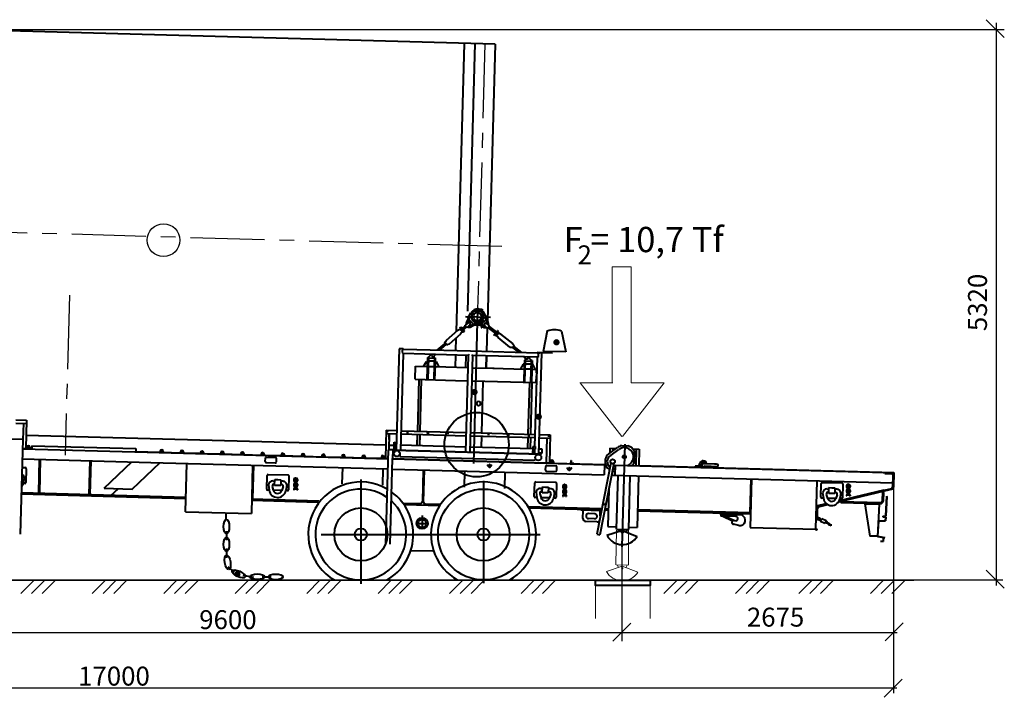
# Model space of a CAD drawing. Units: millimetres. Extents: x 202744 to 301154, y -130022 to -62307.
# Drawn here: x 219242 to 234833, y -114904 to -104169 of the extents above; entities that cross this region are included whole.
import ezdxf

# ---------------------------------------------------------------- set-up
doc = ezdxf.new("R2010")
doc.units = ezdxf.units.MM
doc.header["$LTSCALE"] = 940
doc.linetypes.add('CENTER', pattern=[2, 1.25, -0.25, 0.25, -0.25])
doc.layers.add('Gluk', color=7, linetype='Continuous')
doc.layers.add('НАЗВАНИЯ', color=7, linetype='Continuous')
for name, color, linetype, lineweight in [('Интерьер- Перегородка_Ном_пера__27', 7, 'Continuous', 35), ('ОСЕВАЯ', 40, 'CENTER', 25), ('Текст', 7, 'Continuous', 15), ('Тонкая', 1, 'Continuous', 25)]:
    doc.layers.add(name, color=color, linetype=linetype, lineweight=lineweight)
doc.styles.add('GOST', font='GOST.shx', dxfattribs={"oblique": 15})
doc.styles.get("Standard").update_dxf_attribs({"font": 'ARIAL.TTF'})
doc.styles.add('style1', font='ARIAL.TTF')

msp = doc.modelspace()

# ---------------------------------------------------------------- hatches: boundary and pattern name
at = {"layer": 'Текст', "lineweight": 40, "ltscale": 1000}
h = msp.add_hatch(color=5, dxfattribs=at)
edge = h.paths.add_edge_path()
edge.add_arc((227742, -109280), 50, 0, 360)
h = msp.add_hatch(color=5, dxfattribs=at)
edge = h.paths.add_edge_path()
edge.add_arc((226444, -110069), 50, 0, 360)
h = msp.add_hatch(color=5, dxfattribs=at)
edge = h.paths.add_edge_path()
edge.add_arc((227462, -110460), 50, 0, 360)
h = msp.add_hatch(color=5, dxfattribs=at)
edge = h.paths.add_edge_path()
edge.add_arc((222689, -112953), 50, 0, 360)

# ---------------------------------------------------------------- linework, layer by layer
at = {"linetype": 'Continuous'}
for p, q in [((234548, -104169), (234833, -104454)), ((234548, -112891), (234833, -113176)), ((228921, -113731), (228636, -114016)), ((233230, -113722), (232945, -114007)), ((233216, -114619), (232931, -114904))]:
    msp.add_line(p, q, dxfattribs=at)
at = {"layer": 'Gluk', "color": 122, "lineweight": 40, "ltscale": 0.01}
for p, q in [((226770, -104557), (218298, -104323)), ((226279, -104544), (226152, -109114)), ((226450, -104549), (226332, -108788)), ((226770, -104557), (226648, -108939)), ((225038, -110912), (219346, -110755))]:
    msp.add_line(p, q, dxfattribs=at)
at = {"layer": 'Gluk', "color": 6, "lineweight": 15, "ltscale": 0.01}
for p, q in [((228626, -108086), (228831, -108086)), ((228926, -108086), (228720, -108086))]:
    msp.add_line(p, q, dxfattribs=at)
at = {"layer": 'Gluk', "color": 1, "lineweight": 15, "ltscale": 0.01}
for p, q in [((228626, -109923), (228626, -108086)), ((228926, -109923), (228926, -108086)), ((228111, -109923), (228626, -109923)), ((228779, -110775), (228118, -109923)), ((228118, -109923), (228632, -109923)), ((228786, -110775), (229448, -109923)), ((229441, -109923), (228926, -109923)), ((229448, -109923), (228933, -109923))]:
    msp.add_line(p, q, dxfattribs=at)
at = {"layer": 'Gluk', "lineweight": 15, "ltscale": 0.01}
for p, q in [((228684, -112807), (228693, -112252)), ((228880, -112807), (228880, -112252)), ((228784, -112828), (228534, -112912)), ((228685, -112808), (228883, -112813)), ((228707, -112809), (228724, -112848)), ((228707, -112809), (228724, -112848)), ((228784, -112828), (229029, -112924)), ((228784, -112828), (229029, -112924)), ((228861, -112813), (228842, -112851)), ((228861, -112813), (228842, -112851)), ((228359, -113133), (228359, -113656)), ((229227, -113133), (229227, -113656))]:
    msp.add_line(p, q, dxfattribs=at)
at = {"layer": 'Gluk', "color": 1, "lineweight": 40, "ltscale": 0.01}
msp.add_lwpolyline([(228359, -113047), (229227, -113047), (229227, -113133), (228359, -113133)], close=True, dxfattribs=at)
at = {"layer": 'Gluk', "lineweight": 15, "ltscale": 0.01}
msp.add_circle((228783, -112860), 11.5, dxfattribs=at)
msp.add_circle((228783, -112860), 11.5, dxfattribs=at)
msp.add_arc((228785, -112770), 289, 209.5855, 327.6145, dxfattribs=at)
at = {"layer": 'Интерьер- Перегородка_Ном_пера__27', "color": 0, "linetype": 'Continuous'}
msp.add_line((204909, -113048), (233400, -113048), dxfattribs=at)
at = {"layer": 'ОСЕВАЯ', "color": 0}
for p, q in [((226610, -104553), (226493, -108754)), ((226878, -107762), (210441, -107298)), ((220030, -108531), (219960, -111066))]:
    msp.add_line(p, q, dxfattribs=at)
at = {"layer": 'Текст', "color": 5, "lineweight": 40, "ltscale": 1000}
for p, q in [((226336, -108896), (226388, -108811)), ((226493, -108754), (226426, -111198)), ((226473, -108813), (226473, -108797)), ((226485, -108783), (226484, -108811)), ((226501, -108783), (226500, -108811)), ((226502, -108802), (226511, -108803)), ((226511, -108803), (226511, -108798)), ((226517, -108768), (226553, -108769)), ((226518, -108752), (226562, -108753)), ((226553, -108763), (226565, -108838)), ((226556, -108762), (226568, -108838)), ((226557, -108769), (226562, -108769)), ((226562, -108753), (226565, -108756)), ((226565, -108766), (226562, -108769)), ((226565, -108756), (226565, -108766)), ((226643, -108905), (226596, -108817)), ((226343, -108972), (226296, -109009)), ((226302, -108869), (226696, -108880)), ((226344, -108905), (226315, -108957)), ((226355, -108917), (226329, -108965)), ((226344, -108905), (226336, -108896)), ((226361, -108873), (226344, -108905)), ((226372, -108885), (226355, -108917)), ((226431, -108996), (226355, -108917)), ((226372, -108885), (226361, -108873)), ((226464, -108981), (226431, -108996)), ((226475, -108993), (226464, -108981)), ((226500, -108995), (226513, -108983)), ((226513, -108983), (226543, -109000)), ((226574, -108952), (226554, -108971)), ((226557, -108986), (226570, -108974)), ((226564, -108969), (226560, -108968)), ((226564, -108850), (226561, -108842)), ((226561, -108906), (226561, -108911)), ((226562, -108850), (226565, -108866)), ((226564, -108850), (226562, -108850)), ((226574, -108848), (226564, -108850)), ((226577, -108864), (226565, -108866)), ((226566, -108866), (226569, -108883)), ((226569, -108865), (226572, -108883)), ((226572, -108972), (226573, -108971)), ((226573, -108849), (226573, -108840)), ((226573, -108971), (226623, -108923)), ((226574, -108848), (226577, -108864)), ((226609, -108893), (226621, -108881)), ((226609, -108893), (226623, -108923)), ((226621, -108881), (226636, -108912)), ((226623, -108923), (226647, -108975)), ((226633, -108981), (226677, -109020)), ((226636, -108912), (226643, -108905)), ((226636, -108912), (226662, -108968)), ((225998, -109248), (226179, -109090)), ((226179, -109090), (226195, -109085)), ((226195, -109085), (226210, -109072)), ((226215, -109059), (226210, -109063)), ((226210, -109063), (226210, -109065)), ((226255, -109117), (226210, -109065)), ((226216, -109072), (226210, -109072)), ((226217, -109059), (226215, -109059)), ((226216, -109047), (226227, -109037)), ((226216, -109050), (226216, -109047)), ((226216, -109050), (226243, -109081)), ((226263, -109111), (226217, -109059)), ((226223, -109062), (226225, -109060)), ((226223, -109065), (226223, -109062)), ((226226, -109145), (226233, -109129)), ((226227, -109037), (226231, -109038)), ((226285, -109100), (226231, -109038)), ((226233, -109129), (226248, -109115)), ((226271, -109113), (226243, -109081)), ((226248, -109115), (226249, -109110)), ((226297, -109019), (226250, -109060)), ((226258, -109117), (226255, -109117)), ((226257, -109104), (226260, -109104)), ((226262, -109113), (226258, -109117)), ((226260, -109104), (226262, -109103)), ((226263, -109111), (226262, -109113)), ((226312, -109039), (226266, -109078)), ((226271, -109113), (226274, -109113)), ((226274, -109113), (226285, -109104)), ((226285, -109104), (226285, -109100)), ((226297, -109020), (226296, -109009)), ((226297, -109020), (226313, -109040)), ((226324, -109044), (226313, -109040)), ((226371, -109007), (226324, -109044)), ((226431, -108996), (226382, -109020)), ((226443, -109009), (226389, -109034)), ((226475, -108993), (226443, -109009)), ((226530, -109011), (226443, -109009)), ((226443, -109009), (226443, -109009)), ((226500, -108995), (226531, -109011)), ((226530, -109011), (226531, -109011)), ((226531, -109011), (226558, -109026)), ((226543, -109000), (226554, -108989)), ((226543, -109000), (226557, -109007)), ((226557, -108987), (226557, -108986)), ((226557, -109000), (226563, -109000)), ((226557, -109000), (226557, -109016)), ((226558, -109016), (226557, -109052)), ((226557, -109016), (226563, -109016)), ((226559, -108985), (226559, -109000)), ((226561, -109016), (226560, -109053)), ((226561, -109028), (226584, -109041)), ((226562, -108986), (226562, -109000)), ((226563, -109000), (226563, -109016)), ((226563, -109011), (226592, -109027)), ((226603, -109014), (226648, -109054)), ((226645, -109051), (226635, -109428)), ((226648, -109054), (226659, -109051)), ((226676, -109032), (226659, -109051)), ((226660, -109049), (226774, -109141)), ((226676, -109032), (226677, -109020)), ((226676, -109030), (226790, -109121)), ((226756, -109163), (226808, -109098)), ((226779, -109173), (226822, -109119)), ((226784, -109132), (226784, -109132)), ((226787, -109179), (226830, -109125)), ((226823, -109110), (226797, -109143)), ((226812, -109098), (226808, -109098)), ((226823, -109107), (226812, -109098)), ((226816, -109122), (226815, -109121)), ((226817, -109126), (226816, -109122)), ((226822, -109119), (226825, -109119)), ((226823, -109110), (226823, -109107)), ((226824, -109133), (226830, -109132)), ((226825, -109119), (226830, -109123)), ((226830, -109123), (226830, -109125)), ((226845, -109145), (226830, -109132)), ((227597, -109101), (227532, -109427)), ((227823, -109103), (227889, -109431)), ((225975, -109283), (225976, -109278)), ((226008, -109321), (225975, -109283)), ((225976, -109278), (225991, -109264)), ((225977, -109297), (225983, -109292)), ((225991, -109264), (225998, -109248)), ((226046, -109303), (226226, -109145)), ((226149, -109212), (226144, -109414)), ((226756, -109167), (226756, -109163)), ((226768, -109176), (226756, -109167)), ((226771, -109175), (226768, -109176)), ((226771, -109175), (226797, -109143)), ((226779, -109173), (226780, -109175)), ((226781, -109166), (226780, -109165)), ((226780, -109175), (226785, -109179)), ((226785, -109166), (226781, -109166)), ((226785, -109179), (226787, -109179)), ((226794, -109177), (226793, -109171)), ((226809, -109189), (226794, -109177)), ((226817, -109205), (226809, -109189)), ((227004, -109355), (226817, -109205)), ((226862, -109149), (226845, -109145)), ((227049, -109299), (226862, -109149)), ((225250, -109386), (225205, -110985)), ((225317, -109388), (225250, -109386)), ((225314, -109385), (225253, -109383)), ((225253, -109383), (225253, -109386)), ((225301, -109407), (225300, -109443)), ((225300, -109443), (225316, -109459)), ((225317, -109392), (225301, -109407)), ((225314, -109385), (225314, -109388)), ((225317, -109388), (225317, -109392)), ((226379, -109421), (225317, -109392)), ((225853, -109406), (225977, -109297)), ((225891, -109407), (225994, -109317)), ((225994, -109317), (226000, -109311)), ((226014, -109321), (226008, -109321)), ((226014, -109321), (226029, -109308)), ((226029, -109308), (226046, -109303)), ((227441, -109450), (226379, -109421)), ((227004, -109355), (227029, -109358)), ((227029, -109358), (227044, -109370)), ((227044, -109370), (227074, -109333)), ((227057, -109315), (227049, -109299)), ((227150, -109442), (227050, -109362)), ((227073, -109327), (227057, -109315)), ((227072, -109347), (227066, -109342)), ((227192, -109444), (227072, -109347)), ((227074, -109333), (227073, -109327)), ((227436, -109447), (227437, -109440)), ((227672, -109453), (227436, -109447)), ((227672, -109447), (227437, -109440)), ((227441, -109450), (227441, -109447)), ((227441, -109450), (227456, -109467)), ((227464, -111048), (227509, -109449)), ((227889, -109431), (227532, -109427)), ((227672, -109453), (227672, -109447)), ((225316, -109459), (225273, -110987)), ((226343, -109488), (225316, -109459)), ((225638, -109661), (225683, -109582)), ((225683, -109582), (225699, -109582)), ((225701, -109523), (225691, -109870)), ((225701, -109523), (225713, -109523)), ((225713, -109523), (225704, -109871)), ((225808, -109580), (225712, -109578)), ((225809, -109536), (225713, -109533)), ((225717, -109517), (225716, -109533)), ((225717, -109517), (225758, -109474)), ((225802, -109498), (225827, -109476)), ((225806, -109535), (225807, -109494)), ((225809, -109526), (225807, -109624)), ((225809, -109526), (225822, -109526)), ((225822, -109526), (225819, -109634)), ((225820, -109586), (225836, -109586)), ((225824, -109473), (225827, -109476)), ((225836, -109586), (225877, -109667)), ((226142, -109482), (226137, -109675)), ((226343, -109488), (226301, -111016)), ((226308, -109679), (226313, -109487)), ((226360, -109472), (226343, -109488)), ((226411, -109490), (226369, -111018)), ((226396, -109473), (226411, -109490)), ((227439, -109518), (226411, -109490)), ((226628, -109688), (226633, -109496)), ((226633, -109496), (226628, -109688)), ((227229, -109512), (227228, -109518)), ((227256, -109540), (227228, -109518)), ((227233, -109565), (227230, -109673)), ((227246, -109566), (227233, -109565)), ((227246, -109566), (227237, -109903)), ((227246, -109575), (227342, -109578)), ((227249, -109575), (227250, -109534)), ((227339, -109562), (227298, -109514)), ((227342, -109568), (227333, -109905)), ((227339, -109562), (227338, -109578)), ((227355, -109569), (227342, -109568)), ((227355, -109569), (227345, -109906)), ((227400, -110931), (227439, -109518)), ((227455, -109503), (227439, -109518)), ((227455, -109503), (227456, -109467)), ((225502, -109865), (225508, -109657)), ((225508, -109657), (225697, -109662)), ((225710, -109663), (225805, -109665)), ((225807, -109624), (225800, -109873)), ((225819, -109634), (225813, -109874)), ((225818, -109666), (226338, -109680)), ((226406, -109682), (226754, -109692)), ((226734, -109691), (227229, -109705)), ((227216, -109624), (227171, -109703)), ((227232, -109625), (227216, -109624)), ((227230, -109673), (227224, -109902)), ((227338, -109708), (227242, -109705)), ((227244, -109620), (227340, -109623)), ((227351, -109708), (227427, -109710)), ((227369, -109629), (227353, -109628)), ((227409, -109710), (227369, -109629)), ((227426, -109770), (227427, -109710)), ((225502, -109865), (225503, -109856)), ((225502, -109865), (226141, -109883)), ((225544, -110687), (225566, -109867)), ((225584, -110689), (225606, -109868)), ((226141, -109883), (226332, -109888)), ((226400, -109890), (227422, -109918)), ((226576, -110106), (226582, -109895)), ((227237, -109903), (227224, -109902)), ((227295, -110736), (227318, -109915)), ((227345, -109906), (227333, -109905)), ((227335, -110737), (227358, -109916)), ((227422, -109918), (227425, -109813)), ((226559, -110716), (226576, -110106)), ((219183, -110511), (219352, -110515)), ((219352, -110515), (219340, -110960)), ((219182, -110562), (219351, -110567)), ((219300, -110565), (219293, -110822)), ((225045, -110674), (225032, -111118)), ((225045, -110674), (225214, -110678)), ((225054, -110693), (225072, -110694)), ((225064, -110686), (225063, -110698)), ((225282, -110680), (226310, -110709)), ((225383, -110692), (225383, -110724)), ((225703, -110698), (225703, -110729)), ((219296, -110822), (216878, -110755)), ((219255, -112317), (219296, -110822)), ((225043, -110725), (225213, -110730)), ((225094, -110726), (225087, -110982)), ((225092, -110822), (225094, -110726)), ((225280, -110731), (226308, -110760)), ((225367, -110702), (225397, -110703)), ((225537, -110914), (225542, -110739)), ((225577, -110916), (225582, -110740)), ((225686, -110711), (225727, -110712)), ((226012, -110720), (226039, -110720)), ((226023, -110710), (226022, -110738)), ((226376, -110762), (227404, -110790)), ((226377, -110710), (227405, -110739)), ((226553, -110943), (226558, -110767)), ((226650, -110737), (226683, -110738)), ((226663, -110729), (226662, -110749)), ((226966, -110746), (226997, -110747)), ((226983, -110734), (226982, -110764)), ((227289, -110963), (227294, -110787)), ((227291, -110755), (227319, -110756)), ((227303, -110745), (227302, -110768)), ((227329, -110964), (227334, -110788)), ((227471, -110792), (227641, -110797)), ((227473, -110741), (227642, -110745)), ((227589, -110795), (227579, -111189)), ((227606, -110764), (227637, -110765)), ((227623, -110751), (227622, -110775)), ((227642, -110745), (227630, -111190)), ((219292, -110966), (221258, -111020)), ((219293, -110959), (219417, -110962)), ((219357, -110941), (219356, -110961)), ((219366, -110942), (219366, -110961)), ((219395, -110942), (219395, -110962)), ((219405, -110943), (219404, -110962)), ((219417, -110962), (219417, -110969)), ((219417, -110962), (219417, -110969)), ((219417, -110965), (219433, -110966)), ((219434, -110919), (219433, -110970)), ((219434, -110919), (221082, -110964)), ((221082, -110964), (221080, -111015)), ((221080, -111011), (221466, -111022)), ((221466, -111007), (221465, -111026)), ((221476, -111007), (221475, -111026)), ((221504, -111008), (221504, -111027)), ((221514, -111008), (221513, -111027)), ((225042, -112477), (225084, -110982)), ((225151, -110984), (225084, -110982)), ((225151, -110984), (225084, -110982)), ((225167, -110915), (225089, -110913)), ((225151, -110984), (225147, -111123)), ((225151, -111003), (225150, -111030)), ((225159, -111042), (225161, -110984)), ((225161, -110984), (227502, -111049)), ((227502, -111059), (225161, -110994)), ((225168, -110864), (225165, -110984)), ((225166, -111042), (225167, -110994)), ((225168, -110864), (225195, -110865)), ((225195, -110865), (225191, -110985)), ((225275, -110907), (226303, -110936)), ((226371, -110938), (227368, -110965)), ((227365, -111029), (227366, -110997)), ((227367, -110936), (227366, -110964)), ((227366, -110964), (227372, -110970)), ((227366, -110997), (227398, -110998)), ((227374, -110930), (227367, -110936)), ((227372, -110997), (227373, -110970)), ((227372, -110970), (227406, -110971)), ((227374, -110930), (227407, -110931)), ((227392, -110998), (227392, -110971)), ((227397, -111046), (227399, -110971)), ((227407, -110931), (227406, -110971)), ((227518, -110974), (227466, -110972)), ((227516, -111038), (227518, -110974)), ((228572, -111047), (228709, -110947)), ((228589, -110959), (228587, -111031)), ((228589, -110959), (228688, -110962)), ((228607, -111067), (228732, -110976)), ((228636, -110961), (228635, -111001)), ((228636, -110961), (228688, -110962)), ((228773, -110916), (228870, -110919)), ((228822, -110894), (228777, -112522)), ((228950, -110969), (229052, -110972)), ((228972, -110997), (228966, -111199)), ((229004, -110971), (228997, -111234)), ((229052, -110972), (229045, -111236)), ((219288, -111126), (221321, -111182)), ((219543, -111668), (219558, -111133)), ((219559, -111668), (219574, -111134)), ((220343, -111690), (220358, -111156)), ((220359, -111690), (220374, -111156)), ((221258, -111020), (225080, -111126)), ((221475, -111022), (221504, -111023)), ((221514, -111023), (221785, -111031)), ((221786, -111016), (221785, -111035)), ((221786, -111016), (221785, -111035)), ((221795, -111016), (221795, -111035)), ((221795, -111031), (221824, -111032)), ((221824, -111017), (221824, -111036)), ((221834, -111017), (221833, -111036)), ((221833, -111032), (222105, -111039)), ((222106, -111025), (222105, -111044)), ((222106, -111025), (222105, -111044)), ((222106, -111025), (222105, -111044)), ((222115, -111025), (222115, -111044)), ((222115, -111040), (222144, -111040)), ((222144, -111026), (222144, -111045)), ((222154, -111026), (222153, -111045)), ((222153, -111041), (222425, -111048)), ((222426, -111033), (222425, -111053)), ((222426, -111033), (222425, -111053)), ((222426, -111033), (222425, -111053)), ((222426, -111033), (222425, -111053)), ((222435, -111034), (222435, -111053)), ((222435, -111048), (222464, -111049)), ((222464, -111035), (222463, -111054)), ((222474, -111035), (222473, -111054)), ((222473, -111049), (222745, -111057)), ((222745, -111042), (222745, -111061)), ((222745, -111042), (222745, -111061)), ((222745, -111042), (222745, -111061)), ((222745, -111042), (222745, -111061)), ((222745, -111042), (222745, -111061)), ((222755, -111043), (222755, -111062)), ((222755, -111057), (222783, -111058)), ((222784, -111043), (222783, -111063)), ((222793, -111044), (222793, -111063)), ((222793, -111058), (223065, -111066)), ((223065, -111051), (223065, -111070)), ((223065, -111051), (223065, -111070)), ((223065, -111051), (223065, -111070)), ((223065, -111051), (223065, -111070)), ((223065, -111051), (223065, -111070)), ((223065, -111051), (223065, -111070)), ((223075, -111051), (223074, -111071)), ((223075, -111066), (223103, -111067)), ((223104, -111052), (223103, -111071)), ((223113, -111052), (223113, -111072)), ((223113, -111067), (223385, -111075)), ((223130, -111170), (223132, -111114)), ((223148, -111098), (223292, -111104)), ((223306, -111176), (223307, -111120)), ((223385, -111060), (223385, -111079)), ((223385, -111060), (223385, -111079)), ((223385, -111060), (223385, -111079)), ((223385, -111060), (223385, -111079)), ((223385, -111060), (223385, -111079)), ((223385, -111060), (223385, -111079)), ((223385, -111060), (223385, -111079)), ((223395, -111060), (223394, -111079)), ((223394, -111075), (223423, -111076)), ((223424, -111061), (223423, -111080)), ((223433, -111061), (223433, -111081)), ((223433, -111076), (223705, -111083)), ((223705, -111069), (223705, -111088)), ((223705, -111069), (223705, -111088)), ((223705, -111069), (223705, -111088)), ((223705, -111069), (223705, -111088)), ((223705, -111069), (223705, -111088)), ((223705, -111069), (223705, -111088)), ((223705, -111069), (223705, -111088)), ((223705, -111069), (223705, -111088)), ((223715, -111069), (223714, -111088)), ((223714, -111084), (223743, -111084)), ((223743, -111070), (223743, -111089)), ((223753, -111070), (223753, -111089)), ((223753, -111085), (224025, -111092)), ((224025, -111078), (224024, -111097)), ((224025, -111078), (224024, -111097)), ((224025, -111078), (224024, -111097)), ((224025, -111078), (224024, -111097)), ((224025, -111078), (224024, -111097)), ((224025, -111078), (224024, -111097)), ((224025, -111078), (224024, -111097)), ((224025, -111078), (224024, -111097)), ((224025, -111078), (224024, -111097)), ((224035, -111078), (224034, -111097)), ((224034, -111092), (224063, -111093)), ((224063, -111079), (224063, -111098)), ((224073, -111079), (224072, -111098)), ((224073, -111093), (224344, -111101)), ((224345, -111087), (224344, -111106)), ((224345, -111087), (224344, -111106)), ((224345, -111087), (224344, -111106)), ((224345, -111087), (224344, -111106)), ((224345, -111087), (224344, -111106)), ((224345, -111087), (224344, -111106)), ((224345, -111087), (224344, -111106)), ((224345, -111087), (224344, -111106)), ((224345, -111087), (224344, -111106)), ((224345, -111087), (224344, -111106)), ((224354, -111087), (224354, -111106)), ((224354, -111101), (224383, -111102)), ((224383, -111088), (224383, -111107)), ((224393, -111088), (224392, -111107)), ((224392, -111102), (224664, -111110)), ((224665, -111095), (224664, -111115)), ((224665, -111095), (224664, -111115)), ((224665, -111095), (224664, -111115)), ((224665, -111095), (224664, -111115)), ((224665, -111095), (224664, -111115)), ((224665, -111095), (224664, -111115)), ((224665, -111095), (224664, -111115)), ((224665, -111095), (224664, -111115)), ((224665, -111095), (224664, -111115)), ((224665, -111095), (224664, -111115)), ((224665, -111095), (224664, -111115)), ((224674, -111096), (224674, -111115)), ((224674, -111110), (224703, -111111)), ((224703, -111096), (224703, -111116)), ((224713, -111097), (224712, -111116)), ((224712, -111111), (224956, -111118)), ((224956, -111116), (224955, -111123)), ((224956, -111116), (225080, -111120)), ((224969, -111097), (224968, -111117)), ((224979, -111098), (224978, -111117)), ((225007, -111098), (225007, -111118)), ((225017, -111099), (225016, -111118)), ((225110, -112479), (225147, -111123)), ((225147, -111123), (227571, -111190)), ((225147, -111128), (228520, -111221)), ((225159, -111042), (225166, -111042)), ((225262, -111044), (225261, -111088)), ((225261, -111088), (227404, -111147)), ((227365, -111029), (227397, -111030)), ((227365, -111029), (227397, -111030)), ((227371, -111045), (227371, -111029)), ((227390, -111046), (227391, -111030)), ((227405, -111104), (227404, -111147)), ((227516, -111038), (227464, -111036)), ((227502, -111059), (227502, -111049)), ((227967, -111150), (227966, -111201)), ((227967, -111150), (227973, -111150)), ((227973, -111150), (227972, -111195)), ((228595, -111075), (228607, -111067)), ((228776, -111093), (228854, -111095)), ((228971, -111023), (228970, -111038)), ((219284, -111265), (219330, -111266)), ((219346, -111283), (219340, -111500)), ((220577, -111592), (221020, -111174)), ((221025, -111605), (221468, -111186)), ((221321, -111182), (225075, -111286)), ((221870, -111966), (221891, -111198)), ((222931, -111227), (222910, -111994)), ((222944, -111227), (222929, -111761)), ((223146, -111186), (223290, -111192)), ((224353, -111266), (224345, -111524)), ((224992, -111284), (224985, -111542)), ((225143, -111288), (228497, -111381)), ((225632, -111301), (225618, -111802)), ((225645, -111302), (225632, -111802)), ((226285, -111319), (226278, -111577)), ((226652, -111226), (226679, -111226)), ((226652, -111233), (226713, -111233)), ((226663, -111246), (226702, -111246)), ((226664, -111239), (226701, -111239)), ((226677, -111252), (226688, -111252)), ((226677, -111258), (226688, -111258)), ((226679, -111220), (226679, -111226)), ((226686, -111220), (226686, -111226)), ((226686, -111226), (226713, -111226)), ((227571, -111188), (227570, -111195)), ((227570, -111306), (227571, -111250)), ((227571, -111188), (227707, -111192)), ((227586, -111322), (227730, -111327)), ((227588, -111234), (227732, -111239)), ((227646, -111171), (227646, -111191)), ((227656, -111172), (227655, -111191)), ((227685, -111172), (227684, -111192)), ((227694, -111173), (227694, -111192)), ((227707, -111192), (227706, -111199)), ((227707, -111194), (228518, -111216)), ((227746, -111311), (227747, -111255)), ((227913, -111275), (227941, -111275)), ((227913, -111281), (227975, -111281)), ((227925, -111294), (227963, -111294)), ((227926, -111288), (227963, -111288)), ((227939, -111301), (227949, -111301)), ((227939, -111307), (227949, -111307)), ((227941, -111269), (227941, -111275)), ((227947, -111269), (227947, -111275)), ((227947, -111275), (227975, -111275)), ((227972, -111195), (228017, -111196)), ((228017, -111196), (228017, -111202)), ((228601, -111188), (228381, -112320)), ((228651, -111198), (228431, -112329)), ((228501, -111221), (228497, -111381)), ((228669, -111225), (228665, -111385)), ((228669, -111225), (232941, -111343)), ((229045, -111231), (233084, -111342)), ((229940, -111240), (229939, -111256)), ((229940, -111240), (229939, -111256)), ((229995, -111241), (229940, -111240)), ((230032, -111242), (229995, -111241)), ((229998, -111241), (230012, -111198)), ((230018, -111242), (230030, -111203)), ((230032, -111242), (230160, -111246)), ((230043, -111210), (230042, -111234)), ((230042, -111234), (230050, -111243)), ((230051, -111203), (230043, -111210)), ((230080, -111203), (230051, -111203)), ((230079, -111243), (230245, -111248)), ((230121, -111204), (230080, -111203)), ((230189, -111246), (230080, -111243)), ((230080, -111243), (230149, -111245)), ((230121, -111204), (230120, -111201)), ((230274, -111209), (230121, -111204)), ((230189, -111262), (230189, -111246)), ((230245, -111248), (230293, -111249)), ((230246, -111208), (230294, -111209)), ((230293, -111249), (230301, -111242)), ((230294, -111209), (230302, -111218)), ((230301, -111242), (230302, -111218)), ((219313, -111432), (219298, -111515)), ((223153, -111606), (223159, -111388)), ((223175, -111373), (223488, -111381)), ((223249, -111477), (223281, -111478)), ((223279, -111547), (223282, -111454)), ((223282, -111454), (223330, -111455)), ((223330, -111455), (223378, -111457)), ((223378, -111457), (223375, -111549)), ((223504, -111398), (223498, -111615)), ((223581, -111452), (223581, -111474)), ((223588, -111452), (223588, -111474)), ((223599, -111433), (223599, -111440)), ((223605, -111425), (223615, -111425)), ((223605, -111425), (223605, -111444)), ((223615, -111425), (223615, -111444)), ((223621, -111433), (223621, -111440)), ((223632, -111452), (223632, -111474)), ((223639, -111452), (223639, -111474)), ((224643, -111454), (224643, -113104)), ((226587, -111474), (226587, -113094)), ((226925, -111337), (226918, -111595)), ((228626, -111325), (228625, -111384)), ((228625, -111384), (233066, -111507)), ((228713, -111386), (228689, -112243)), ((228905, -111392), (228881, -112248)), ((229041, -111396), (229018, -112212)), ((230818, -111445), (230803, -111979)), ((230830, -111445), (230809, -112213)), ((231849, -112242), (231870, -111474)), ((232917, -111343), (233084, -111347)), ((232939, -111356), (232940, -111343)), ((232939, -111356), (233051, -111359)), ((233070, -111379), (233064, -111573)), ((233084, -111342), (233077, -111576)), ((219323, -111516), (219298, -111515)), ((220577, -111592), (221025, -111605)), ((220801, -111599), (220673, -111720)), ((223194, -111623), (223168, -111622)), ((223183, -111539), (223194, -111622)), ((223239, -111562), (223258, -111625)), ((223392, -111628), (223258, -111625)), ((223375, -111549), (223279, -111547)), ((223392, -111628), (223357, -111627)), ((223409, -111482), (223377, -111481)), ((223415, -111567), (223391, -111629)), ((223471, -111547), (223456, -111630)), ((223482, -111631), (223456, -111630)), ((223581, -111529), (223581, -111551)), ((223581, -111606), (223581, -111617)), ((223581, -111617), (223588, -111617)), ((223588, -111529), (223588, -111551)), ((223588, -111606), (223588, -111617)), ((223599, -111487), (223599, -111493)), ((223599, -111510), (223599, -111516)), ((223599, -111563), (223599, -111570)), ((223599, -111587), (223599, -111593)), ((223605, -111482), (223605, -111521)), ((223605, -111559), (223605, -111597)), ((223615, -111482), (223615, -111521)), ((223615, -111559), (223615, -111597)), ((223621, -111487), (223621, -111493)), ((223621, -111510), (223621, -111516)), ((223621, -111563), (223621, -111570)), ((223621, -111587), (223621, -111593)), ((223632, -111529), (223632, -111551)), ((223632, -111606), (223632, -111617)), ((223632, -111617), (223639, -111617)), ((223639, -111529), (223639, -111551)), ((223639, -111606), (223639, -111617)), ((227391, -111723), (227397, -111505)), ((227413, -111490), (227727, -111498)), ((227487, -111594), (227519, -111595)), ((227517, -111664), (227520, -111571)), ((227520, -111571), (227568, -111573)), ((227568, -111573), (227616, -111574)), ((227616, -111574), (227613, -111667)), ((227647, -111599), (227615, -111598)), ((227742, -111515), (227736, -111732)), ((227841, -111558), (227841, -111579)), ((227841, -111635), (227841, -111656)), ((227847, -111558), (227847, -111579)), ((227847, -111635), (227847, -111656)), ((227858, -111539), (227858, -111545)), ((227858, -111592), (227858, -111598)), ((227858, -111616), (227858, -111622)), ((227865, -111530), (227874, -111530)), ((227865, -111530), (227865, -111549)), ((227865, -111588), (227865, -111626)), ((227874, -111530), (227874, -111549)), ((227874, -111588), (227874, -111626)), ((227881, -111539), (227881, -111545)), ((227881, -111592), (227881, -111598)), ((227881, -111616), (227881, -111622)), ((227892, -111558), (227892, -111579)), ((227892, -111635), (227892, -111656)), ((227898, -111558), (227898, -111579)), ((227898, -111635), (227898, -111656)), ((228570, -111614), (228554, -112199)), ((231927, -111733), (231933, -111515)), ((231949, -111500), (232263, -111509)), ((232023, -111604), (232055, -111605)), ((232053, -111674), (232056, -111581)), ((232056, -111581), (232104, -111583)), ((232104, -111583), (232152, -111584)), ((232152, -111584), (232149, -111677)), ((232183, -111609), (232151, -111608)), ((232208, -111810), (232937, -111635)), ((232222, -111785), (232932, -111615)), ((232278, -111525), (232272, -111743)), ((232333, -111549), (232333, -111571)), ((232333, -111626), (232333, -111647)), ((232339, -111549), (232339, -111571)), ((232339, -111626), (232339, -111647)), ((232350, -111530), (232350, -111536)), ((232350, -111583), (232350, -111590)), ((232350, -111607), (232350, -111613)), ((232357, -111521), (232366, -111521)), ((232357, -111521), (232357, -111541)), ((232357, -111579), (232357, -111617)), ((232366, -111521), (232366, -111541)), ((232366, -111579), (232366, -111617)), ((232373, -111530), (232373, -111536)), ((232373, -111583), (232373, -111590)), ((232373, -111607), (232373, -111613)), ((232384, -111549), (232384, -111571)), ((232384, -111626), (232384, -111647)), ((232390, -111549), (232390, -111571)), ((232390, -111626), (232390, -111647)), ((232937, -111635), (232932, -111615)), ((232934, -111622), (233050, -111595)), ((232937, -111635), (233076, -111601)), ((233064, -111573), (233064, -111576)), ((233077, -111577), (233077, -111576)), ((219273, -111660), (221306, -111716)), ((219273, -111681), (221305, -111737)), ((221305, -111737), (221876, -111753)), ((221306, -111716), (221877, -111732)), ((222916, -111761), (223980, -111790)), ((222916, -111782), (223965, -111811)), ((227432, -111740), (227406, -111739)), ((227422, -111656), (227432, -111739)), ((227477, -111679), (227497, -111742)), ((227630, -111745), (227497, -111742)), ((227613, -111667), (227517, -111664)), ((227630, -111745), (227595, -111745)), ((227653, -111684), (227630, -111746)), ((227709, -111664), (227694, -111747)), ((227720, -111748), (227694, -111747)), ((227841, -111711), (227841, -111722)), ((227841, -111722), (227847, -111722)), ((227847, -111711), (227847, -111722)), ((227858, -111669), (227858, -111675)), ((227858, -111692), (227858, -111699)), ((227865, -111665), (227865, -111703)), ((227874, -111665), (227874, -111703)), ((227881, -111669), (227881, -111675)), ((227881, -111692), (227881, -111699)), ((227892, -111711), (227892, -111722)), ((227892, -111722), (227898, -111722)), ((227898, -111711), (227898, -111722)), ((231968, -111750), (231942, -111749)), ((231957, -111667), (231968, -111750)), ((232013, -111689), (232032, -111752)), ((232166, -111756), (232032, -111752)), ((232149, -111677), (232053, -111674)), ((232166, -111756), (232131, -111755)), ((232189, -111694), (232166, -111756)), ((232245, -111675), (232230, -111757)), ((232256, -111758), (232230, -111757)), ((232333, -111703), (232333, -111713)), ((232333, -111713), (232339, -111713)), ((232339, -111703), (232339, -111713)), ((232350, -111660), (232350, -111666)), ((232350, -111684), (232350, -111690)), ((232357, -111656), (232357, -111694)), ((232366, -111656), (232366, -111694)), ((232373, -111660), (232373, -111666)), ((232373, -111684), (232373, -111690)), ((232384, -111703), (232384, -111713)), ((232384, -111713), (232390, -111713)), ((232390, -111703), (232390, -111713)), ((232902, -111643), (232898, -111796)), ((232902, -111643), (232905, -111643)), ((232905, -111643), (232918, -111657)), ((232918, -111657), (232914, -111796)), ((232967, -111720), (232951, -112030)), ((232972, -111721), (232956, -112030)), ((232967, -111720), (232972, -111721)), ((225325, -111827), (225584, -111835)), ((225339, -111849), (225895, -111864)), ((225480, -111832), (225479, -111853)), ((225664, -111837), (225909, -111844)), ((225768, -111840), (225767, -111860)), ((227291, -111882), (228460, -111914)), ((227304, -111903), (228456, -111935)), ((228128, -111942), (228128, -111926)), ((228449, -111951), (228128, -111942)), ((228161, -112071), (228164, -111943)), ((228508, -111936), (228561, -111938)), ((228512, -111916), (228562, -111917)), ((229026, -111930), (230816, -111979)), ((231859, -111872), (232014, -111835)), ((231859, -111884), (231871, -111885)), ((231865, -111885), (231877, -111885)), ((231867, -112051), (231871, -111885)), ((231870, -111891), (232038, -111851)), ((231890, -111902), (231870, -111906)), ((231873, -112052), (231877, -111885)), ((231890, -111902), (231886, -111887)), ((231890, -111902), (231886, -111887)), ((232242, -111802), (232873, -111819)), ((232242, -111802), (232242, -111805)), ((232242, -111805), (232246, -111818)), ((232246, -111818), (232850, -111834)), ((232618, -111828), (232618, -111841)), ((232618, -111841), (232858, -111847)), ((232627, -111841), (232703, -112349)), ((232850, -111847), (232823, -112357)), ((232850, -111834), (232873, -111835)), ((232858, -111835), (232858, -111847)), ((232967, -111817), (232962, -111816)), ((221870, -111966), (222910, -111994)), ((222514, -112104), (222514, -111983)), ((225615, -112026), (225615, -112237)), ((228345, -112076), (228249, -112074)), ((228345, -112076), (228249, -112074)), ((228347, -111996), (228251, -111994)), ((228434, -112029), (228436, -111950)), ((229025, -111951), (230815, -112000)), ((230344, -112011), (230343, -112035)), ((230583, -112042), (230343, -112035)), ((230344, -112011), (230345, -111987)), ((230680, -112020), (230344, -112011)), ((230374, -112036), (230530, -112108)), ((230415, -112037), (230551, -112100)), ((230551, -112100), (230582, -112106)), ((230681, -111996), (230680, -112020)), ((231855, -112051), (231867, -112051)), ((231861, -112051), (231873, -112052)), ((231915, -112116), (231937, -112069)), ((231922, -112117), (231943, -112070)), ((231943, -112070), (232015, -112103)), ((232015, -112103), (231994, -112149)), ((232836, -112108), (232948, -112102)), ((232909, -112036), (232909, -112040)), ((232909, -112036), (232943, -112037)), ((232909, -112040), (232946, -112042)), ((232909, -112040), (232909, -112045)), ((232909, -112045), (232946, -112047)), ((232950, -112052), (232948, -112102)), ((232955, -112052), (232952, -112107)), ((225513, -112149), (225721, -112149)), ((228383, -112125), (228207, -112120)), ((228554, -112199), (228690, -112203)), ((228697, -112243), (228873, -112248)), ((228711, -112243), (228727, -112281)), ((228711, -112243), (228727, -112281)), ((228859, -112247), (228841, -112284)), ((228859, -112247), (228841, -112284)), ((228882, -112208), (229018, -112212)), ((230631, -112184), (230545, -112163)), ((230809, -112213), (231849, -112242)), ((231994, -112149), (231922, -112117)), ((232841, -112113), (232828, -112353)), ((232841, -112113), (232952, -112107)), ((222517, -112270), (222516, -112416)), ((224015, -112325), (227486, -112325)), ((228381, -112320), (228431, -112329)), ((228785, -112262), (228542, -112343)), ((228770, -112293), (228799, -112294)), ((228785, -112262), (229022, -112356)), ((228785, -112262), (229022, -112356)), ((232823, -112352), (232703, -112349)), ((232823, -112357), (232933, -112374)), ((232828, -112353), (232939, -112370)), ((232916, -112375), (232913, -112430)), ((232921, -112371), (232917, -112435)), ((222516, -112549), (222516, -112653)), ((232871, -112428), (232871, -112432)), ((232871, -112428), (232913, -112430)), ((232871, -112432), (232917, -112435)), ((222516, -112653), (222516, -112693)), ((225436, -112576), (225784, -112586)), ((222536, -112838), (222637, -112919)), ((222777, -112968), (222942, -113002)), ((223080, -112993), (223225, -112997))]:
    msp.add_line(p, q, dxfattribs=at)
for centre, radius in [((226490, -108874), 64.2), ((226477, -110902), 510), ((225214, -111043), 48), ((227453, -111105), 48), ((228631, -111169), 35.5), ((228817, -111094), 25.6), ((226587, -112325), 720), ((224645, -112324), 419), ((226581, -112324), 419), ((225615, -112149), 88), ((225615, -112149), 64), ((224643, -112325), 96), ((226587, -112325), 96), ((231858, -112246), 10.1), ((228784, -112293), 11.1), ((228784, -112293), 11.1)]:
    msp.add_circle(centre, radius, dxfattribs=at)
for centre, radius, start, end in [((226490, -108874), 120, 83.5662, 148.3113), ((226490, -108874), 96, 93.0059, 306.8178), ((226492, -108797), 19.2, 112.4619, 178.4159), ((226517, -108784), 32, 88.4159, 178.4159), ((226517, -108784), 16, 88.4159, 178.4159), ((226490, -108874), 96, 43.4237, 83.2632), ((226492, -108797), 19.2, 358.4159, 62.7713), ((226490, -108874), 120, 57.7944, 61.7059), ((226554, -108763), 1.6, 9.2177, 189.2177), ((226490, -108874), 120, 28.5205, 55.7233), ((226490, -108874), 96, 332.4485, 39.8612), ((226365, -108984), 56, 151.6369, 193.894), ((226365, -108984), 40, 151.6369, 183.0597), ((226357, -108989), 22.4, 308.1159, 128.1159), ((226484, -108881), 62.4, 251.9345, 270.1989), ((226484, -108951), 8, 33.0994, 90.1989), ((226504, -108938), 16, 213.0994, 6.0093), ((226528, -108937), 8, 120.9756, 178.0751), ((226493, -108877), 62.4, 300.3224, 335.0913), ((226555, -108906), 6.4, 356.6202, 155.0913), ((226561, -108978), 9.6, 132.8709, 259.789), ((226561, -108985), 1.44, 358.4159, 178.4159), ((226567, -108840), 6.4, 113.6952, 200.3082), ((226561, -108978), 9.6, 277.0428, 67.4908), ((226566, -108838), 1.6, 189.2177, 9.2177), ((226567, -108840), 6.4, 358.1272, 84.7402), ((226618, -108998), 22.4, 48.7744, 228.7744), ((226611, -108992), 40, 352.4444, 25.1949), ((226611, -108992), 56, 342.1032, 25.1949), ((226365, -108984), 56, 241.0535, 295.4561), ((226365, -108984), 40, 251.183, 295.4561), ((226611, -108992), 56, 241.3757, 294.9463), ((226611, -108992), 40, 241.3757, 284.3311), ((227706, -109419), 336, 69.6487, 108.9505), ((225787, -109481), 22.4, 156.3923, 311.1993), ((227270, -109522), 22.4, 231.256, 21.3728), ((226508, -110250), 32, 88.4159, 268.4159), ((226508, -110250), 32, 268.4159, 88.4159), ((219381, -110942), 24, 358.4167, 178.4167), ((219381, -110942), 14.4, 358.4167, 178.4167), ((221490, -111008), 24, 358.4167, 178.4167), ((221490, -111008), 14.4, 358.4167, 178.4167), ((221810, -111016), 24, 358.4167, 178.4167), ((221810, -111016), 14.4, 358.4167, 178.4167), ((222130, -111025), 24, 358.4167, 178.4167), ((222130, -111025), 14.4, 358.4167, 178.4167), ((222450, -111034), 24, 358.4167, 178.4167), ((228817, -111094), 183, 103.791, 126.4141), ((228817, -111094), 145, 289.0549, 125.7399), ((228817, -111094), 183, 32.0364, 73.0424), ((222450, -111034), 14.4, 358.4167, 178.4167), ((222769, -111043), 24, 358.4167, 178.4167), ((222769, -111043), 14.4, 358.4167, 178.4167), ((223089, -111052), 24, 358.4167, 178.4167), ((223089, -111052), 14.4, 358.4167, 178.4167), ((223148, -111114), 16, 87.8823, 178.5937), ((223291, -111120), 16, 358.5937, 87.8823), ((223409, -111061), 24, 358.4167, 178.4167), ((223409, -111061), 14.4, 358.4167, 178.4167), ((223729, -111070), 24, 358.4167, 178.4167), ((223729, -111070), 14.4, 358.4167, 178.4167), ((224049, -111078), 24, 358.4167, 178.4167), ((224049, -111078), 14.4, 358.4167, 178.4167), ((224369, -111087), 24, 358.4167, 178.4167), ((224369, -111087), 14.4, 358.4167, 178.4167), ((224689, -111096), 24, 358.4167, 178.4167), ((224689, -111096), 14.4, 358.4167, 178.4167), ((224993, -111098), 24, 358.4167, 178.4167), ((224993, -111098), 14.4, 358.4167, 178.4167), ((227670, -111172), 24, 358.4167, 178.4167), ((227670, -111172), 14.4, 358.4167, 178.4167), ((228663, -111169), 152, 126.4141, 206.1496), ((228663, -111169), 116, 125.7399, 229.5622), ((230065, -111214), 56, 13.8996, 162.9337), ((219330, -111282), 16, 358.4167, 88.4167), ((223146, -111170), 16, 178.5937, 267.8823), ((223290, -111176), 16, 267.8823, 358.5937), ((226652, -111230), 3.2, 90, 270), ((226665, -111242), 3.2, 90, 270), ((226677, -111255), 3.2, 90, 270), ((226682, -111220), 3.2, 0, 180), ((226688, -111255), 3.2, 270, 90), ((226700, -111242), 3.2, 270, 90), ((226713, -111230), 3.2, 270, 90), ((227586, -111306), 16, 178.7205, 268.0092), ((227587, -111250), 16, 88.0092, 178.7205), ((227730, -111311), 16, 268.0092, 358.7205), ((227731, -111255), 16, 358.7205, 88.0092), ((227913, -111278), 3.2, 90, 270), ((227926, -111291), 3.2, 90, 270), ((227939, -111304), 3.2, 90, 270), ((227944, -111269), 3.2, 0, 180), ((227949, -111304), 3.2, 270, 90), ((227962, -111291), 3.2, 270, 90), ((227975, -111278), 3.2, 270, 90), ((228663, -111169), 152, 206.1496, 208.7655), ((228663, -111169), 152, 208.7655, 236.9183), ((228663, -111169), 152, 256.7608, 271.4336), ((228663, -111169), 116, 256.0689, 272.3617), ((228817, -111094), 183, 310.4731, 324.7969), ((230065, -111214), 36.8, 16.1356, 162.9337), ((219249, -111431), 64, 358.4167, 59.5664), ((223175, -111389), 16, 88.4167, 178.4167), ((223247, -111541), 64, 88.4167, 178.4167), ((223488, -111397), 16, 358.4167, 88.4167), ((223600, -111452), 19.2, 94.7802, 180), ((223600, -111474), 19.2, 180, 265.2198), ((223600, -111452), 12.8, 97.1808, 180), ((223600, -111474), 12.8, 180, 262.8192), ((223610, -111444), 4.8, 180, 0), ((223610, -111482), 4.8, 0, 180), ((223620, -111452), 19.2, 0, 85.2198), ((223620, -111452), 12.8, 0, 82.8192), ((223620, -111474), 12.8, 277.1808, 0), ((223620, -111474), 19.2, 274.7802, 0), ((233051, -111378), 19.2, 358.4167, 88.4167), ((233051, -111378), 32, 358.4167, 88.4167), ((219167, -111491), 133, 325.0127, 349.645), ((219324, -111500), 16, 268.4167, 358.4167), ((223169, -111606), 16, 178.4167, 268.4167), ((223325, -111606), 133, 187.1883, 268.4167), ((223279, -111563), 40, 88.4167, 178.4167), ((223325, -111604), 70.4, 197.2292, 268.4167), ((223325, -111606), 133, 268.4167, 349.645), ((223325, -111604), 70.4, 268.4167, 339.6041), ((223375, -111565), 40, 358.4167, 88.4167), ((223407, -111546), 64, 358.4167, 88.4167), ((223482, -111615), 16, 268.4167, 358.4167), ((223600, -111529), 19.2, 94.7802, 180), ((223600, -111551), 19.2, 180, 265.2198), ((223600, -111606), 19.2, 94.7802, 180), ((223600, -111529), 12.8, 97.1808, 180), ((223600, -111551), 12.8, 180, 262.8192), ((223600, -111606), 12.8, 97.1808, 180), ((223610, -111521), 4.8, 180, 0), ((223610, -111559), 4.8, 0, 180), ((223610, -111597), 4.8, 180, 0), ((223620, -111529), 19.2, 0, 85.2198), ((223620, -111529), 12.8, 0, 82.8192), ((223620, -111551), 12.8, 277.1808, 0), ((223620, -111551), 19.2, 274.7802, 0), ((223620, -111606), 19.2, 0, 85.2198), ((223620, -111606), 12.8, 0, 82.8192), ((224643, -112325), 832, 60.6126, 239.9267), ((224643, -112325), 720, 55.4566, 47.5914), ((226587, -112325), 832, 300.0733, 239.9267), ((227413, -111506), 16, 88.4167, 178.4167), ((227486, -111658), 64, 88.4167, 178.4167), ((227646, -111663), 64, 358.4167, 88.4167), ((227726, -111514), 16, 358.4167, 88.4167), ((227860, -111558), 19.2, 94.7802, 180), ((227860, -111579), 19.2, 180, 265.2198), ((227860, -111635), 19.2, 94.7802, 180), ((227860, -111558), 12.8, 97.1808, 180), ((227860, -111579), 12.8, 180, 262.8192), ((227860, -111635), 12.8, 97.1808, 180), ((227870, -111549), 4.8, 180, 0), ((227870, -111588), 4.8, 0, 180), ((227870, -111626), 4.8, 180, 0), ((227879, -111558), 19.2, 0, 85.2198), ((227879, -111558), 12.8, 0, 82.8192), ((227879, -111579), 12.8, 277.1808, 0), ((227879, -111579), 19.2, 274.7802, 0), ((227879, -111635), 19.2, 0, 85.2198), ((227879, -111635), 12.8, 0, 82.8192), ((231949, -111516), 16, 88.4167, 178.4167), ((232021, -111668), 64, 88.4167, 178.4167), ((232181, -111673), 64, 358.4167, 88.4167), ((232262, -111525), 16, 358.4167, 88.4167), ((232352, -111549), 19.2, 94.7802, 180), ((232352, -111571), 19.2, 180, 265.2198), ((232352, -111626), 19.2, 94.7802, 180), ((232352, -111549), 12.8, 97.1808, 180), ((232352, -111571), 12.8, 180, 262.8192), ((232352, -111626), 12.8, 97.1808, 180), ((232362, -111541), 4.8, 180, 0), ((232362, -111579), 4.8, 0, 180), ((232362, -111617), 4.8, 180, 0), ((232371, -111549), 19.2, 0, 85.2198), ((232371, -111549), 12.8, 0, 82.8192), ((232371, -111571), 12.8, 277.1808, 0), ((232371, -111571), 19.2, 274.7802, 0), ((232371, -111626), 19.2, 0, 85.2198), ((232371, -111626), 12.8, 0, 82.8192), ((233045, -111576), 19.2, 283.4814, 358.4167), ((233045, -111576), 32, 283.4814, 358.4167), ((224643, -112325), 832, 300.0733, 53.9613), ((227407, -111723), 16, 178.4167, 268.4167), ((227564, -111723), 133, 187.1883, 268.4167), ((227517, -111680), 40, 88.4167, 178.4167), ((227564, -111721), 70.4, 197.2292, 268.4167), ((227564, -111723), 133, 268.4167, 349.645), ((227564, -111721), 70.4, 268.4167, 339.6041), ((227613, -111683), 40, 358.4167, 88.4167), ((227720, -111732), 16, 268.4167, 358.4167), ((227860, -111656), 19.2, 180, 265.2198), ((227860, -111711), 19.2, 94.7802, 180), ((227860, -111656), 12.8, 180, 262.8192), ((227860, -111711), 12.8, 97.1808, 180), ((227870, -111665), 4.8, 0, 180), ((227870, -111703), 4.8, 180, 0), ((227879, -111656), 12.8, 277.1808, 0), ((227879, -111656), 19.2, 274.7802, 0), ((227879, -111711), 19.2, 0, 85.2198), ((227879, -111711), 12.8, 0, 82.8192), ((231943, -111733), 16, 178.4167, 268.4167), ((232100, -111733), 133, 187.1883, 268.4167), ((232053, -111690), 40, 88.4167, 178.4167), ((232100, -111731), 70.4, 197.2292, 268.4167), ((232100, -111733), 133, 268.4167, 349.645), ((232100, -111731), 70.4, 268.4167, 339.6041), ((232149, -111693), 40, 358.4167, 88.4167), ((232256, -111742), 16, 268.4167, 358.4167), ((232352, -111647), 19.2, 180, 265.2198), ((232352, -111703), 19.2, 94.7802, 180), ((232352, -111647), 12.8, 180, 262.8192), ((232352, -111703), 12.8, 97.1808, 180), ((232362, -111656), 4.8, 0, 180), ((232362, -111694), 4.8, 180, 0), ((232371, -111647), 12.8, 277.1808, 0), ((232371, -111647), 19.2, 274.7802, 0), ((232371, -111703), 19.2, 0, 85.2198), ((232371, -111703), 12.8, 0, 82.8192), ((225585, -111801), 33.6, 268.4167, 358.4167), ((225665, -111803), 33.6, 178.4167, 268.4167), ((228504, -111822), 25.6, 169.0117, 349.0117), ((232874, -111795), 40, 268.4497, 358.4497), ((232874, -111795), 24, 268.4497, 358.4497), ((228209, -112072), 48, 178.4167, 268.4167), ((228250, -112034), 40, 88.4167, 268.4167), ((228346, -112036), 40, 268.4167, 88.4167), ((230550, -112132), 32, 88.4167, 260.0626), ((230583, -112074), 32, 268.4167, 88.4167), ((230646, -112099), 85.9, 260.0626, 66.721), ((232943, -112029), 8, 267.0257, 357.0257), ((232943, -112029), 12.8, 267.0257, 357.0257), ((232945, -112052), 9.6, 357.0257, 87.0257), ((232945, -112052), 4.8, 357.0257, 87.0257), ((228385, -112077), 48, 268.4167, 313.8293), ((228786, -112205), 280, 209.4021, 327.4312)]:
    msp.add_arc(centre, radius, start, end, dxfattribs=at)
for centre, major_axis in [((222516, -112200), (0, -114)), ((222516, -112481), (0, -114)), ((222534, -112766), (18, -113)), ((222708, -112949), (104, -48)), ((223004, -112994), (-114, 0)), ((223296, -112996), (-114, 0))]:
    msp.add_ellipse(centre, major_axis=major_axis, ratio=0.390236, dxfattribs=at)
for points, knots in [([(226572, -108955), (226572, -108955), (226572, -108955), (226573, -108954), (226575, -108952), (226577, -108949), (226578, -108947), (226580, -108942), (226580, -108938), (226580, -108932), (226580, -108929), (226578, -108923), (226577, -108920), (226573, -108916), (226571, -108914), (226567, -108912), (226565, -108911), (226561, -108911), (226559, -108911), (226556, -108912), (226554, -108912), (226551, -108914), (226549, -108915), (226547, -108918), (226546, -108920), (226543, -108924), (226542, -108928), (226542, -108934), (226542, -108937), (226543, -108943), (226544, -108946), (226547, -108951), (226549, -108953), (226553, -108956), (226555, -108957), (226559, -108958), (226561, -108958), (226562, -108958), (226563, -108958), (226563, -108958), (226563, -108958)], [0.489993, 0.489993, 0.489993, 0.489993, 0.491078, 0.491078, 0.789585, 0.789585, 1.088092, 1.088092, 1.497473, 1.497473, 1.906853, 1.906853, 2.316233, 2.316233, 2.655732, 2.655732, 2.99523, 2.99523, 3.268725, 3.268725, 3.542219, 3.542219, 3.815713, 3.815713, 4.089207, 4.089207, 4.499545, 4.499545, 4.909884, 4.909884, 5.320222, 5.320222, 5.73056, 5.73056, 6.024393, 6.024393, 6.283185, 6.283185, 6.283185, 6.3264, 6.3264, 6.3264, 6.3264]), ([(231855, -112051), (231861, -112065), (231874, -112096), (231908, -112089), (231927, -112087), (231929, -112087)], [0, 0, 0, 0, 0.692036, 1.473551, 1.537375, 1.537375, 1.537375, 1.537375]), ([(231855, -112051), (231865, -112053), (231883, -112057), (231916, -112064), (231912, -112091), (231919, -112102), (231921, -112103)], [0, 0, 0, 0, 0.545985, 0.933377, 1.46514, 1.585491, 1.585491, 1.585491, 1.585491]), ([(231861, -112051), (231872, -112054), (231889, -112057), (231922, -112065), (231918, -112092), (231926, -112102), (231927, -112104)], [0, 0, 0, 0, 0.545985, 0.933377, 1.46514, 1.585491, 1.585491, 1.585491, 1.585491]), ([(231861, -112051), (231867, -112066), (231880, -112096), (231915, -112090), (231934, -112087), (231935, -112087)], [0, 0, 0, 0, 0.692036, 1.473551, 1.537375, 1.537375, 1.537375, 1.537375]), ([(232000, -112134), (232007, -112137), (232031, -112141), (232058, -112150), (232073, -112162), (232073, -112162), (232094, -112190)], [3.054031, 3.054031, 3.054031, 3.054031, 3.4163, 4.10909, 4.152425, 5.045394, 5.045394, 5.045394, 5.045394]), ([(232010, -112113), (232014, -112114), (232031, -112121), (232037, -112145), (232051, -112171), (232077, -112172), (232093, -112172), (232101, -112172)], [3.08019, 3.08019, 3.08019, 3.08019, 3.27437, 3.929347, 4.217916, 4.683985, 5.071271, 5.071271, 5.071271, 5.071271])]:
    msp.add_open_spline(points, degree=3, knots=knots, dxfattribs=at)
msp.add_spline([(226557, -109052), (226557, -109050), (226560, -109053)], degree=3, dxfattribs=at)
msp.add_point((227475, -109448), dxfattribs=at)
at = {"layer": 'Тонкая', "color": 0}
for p, q in [((234702, -104218), (234702, -113135)), ((218298, -104323), (234832, -104323)), ((233077, -111577), (233077, -114836)), ((228777, -112522), (228777, -114013)), ((219475, -113045), (219261, -113259)), ((219645, -113045), (219431, -113259)), ((219815, -113045), (219600, -113259)), ((220607, -113045), (220392, -113259)), ((220776, -113045), (220562, -113259)), ((220946, -113045), (220732, -113259)), ((221738, -113045), (221524, -113259)), ((221908, -113045), (221694, -113259)), ((222078, -113045), (221863, -113259)), ((222869, -113045), (222655, -113259)), ((223039, -113045), (222825, -113259)), ((223209, -113045), (222995, -113259)), ((224001, -113045), (223787, -113259)), ((224171, -113045), (223956, -113259)), ((224340, -113045), (224126, -113259)), ((225132, -113045), (224918, -113259)), ((225302, -113045), (225088, -113259)), ((225472, -113045), (225257, -113259)), ((226264, -113045), (226049, -113259)), ((226433, -113045), (226219, -113259)), ((226603, -113045), (226389, -113259)), ((227395, -113045), (227181, -113259)), ((227565, -113045), (227350, -113259)), ((227734, -113045), (227520, -113259)), ((229658, -113045), (229443, -113259)), ((229827, -113045), (229613, -113259)), ((229997, -113045), (229783, -113259)), ((230789, -113045), (230575, -113259)), ((230959, -113045), (230744, -113259)), ((231128, -113045), (230914, -113259)), ((231797, -113045), (231582, -113259)), ((231966, -113045), (231752, -113259)), ((232136, -113045), (231922, -113259)), ((232928, -113045), (232714, -113259)), ((233098, -113045), (232883, -113259)), ((233267, -113045), (233053, -113259)), ((233191, -113045), (234810, -113045)), ((213314, -113875), (233136, -113875)), ((233129, -114758), (205715, -114758))]:
    msp.add_line(p, q, dxfattribs=at)
msp.add_circle((221520, -107662), 259, dxfattribs=at)

# ---------------------------------------------------------------- texts
at = {"layer": 'НАЗВАНИЯ', "lineweight": 18, "style": 'style1'}
msp.add_text('2', height=300, dxfattribs=at).set_placement((228075, -108045))
at = {"layer": 'Текст', "color": 0, "lineweight": 25, "ltscale": 1000}
for s, height, p in [('F = 10,7 Тf', 400, (227854, -107852)), ('2675', 300, (230757, -113784)), ('9600', 300, (222085, -113824)), ('17000', 300, (220167, -114718))]:
    msp.add_text(s, height=height, dxfattribs=at).set_placement(p)
msp.add_text('5320', height=300, rotation=90, dxfattribs=at).set_placement((234559, -109103))
at = {"layer": 'Тонкая', "color": 0, "insert": (234700, -108684), "char_height": 4, "attachment_point": 5, "rotation": 90, "style": 'GOST'}
msp.add_mtext('\\A1;\\A1;5320 max ', dxfattribs=at)

doc.saveas('drawing.dxf')
